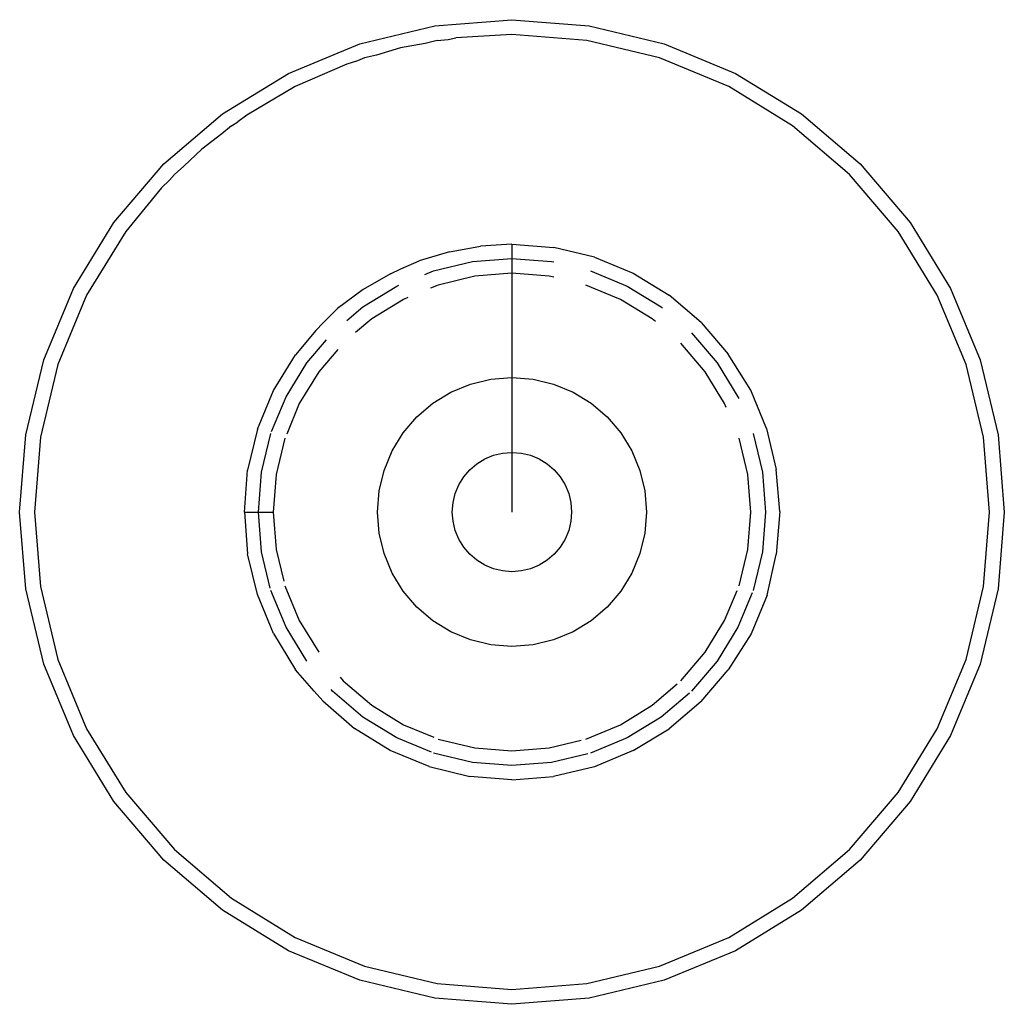
# Model space of a CAD drawing. Extents: x -3874 to 3486, y -4255 to 3949.
# Drawn here: x -1742 to -1726, y 918 to 934 of the extents above; entities that cross this region are included whole.
import ezdxf

# ---------------------------------------------------------------- set-up
doc = ezdxf.new("R2010")
doc.units = 0
doc.layers.get('0').update_dxf_attribs({"linetype": 'CONTINUOUS'})

msp = doc.modelspace()

# ---------------------------------------------------------------- linework, layer by layer
for p, q in [((-1735.308, 934.383), (-1734.018, 934.484)), ((-1734.018, 934.484), (-1732.727, 934.383)), ((-1736.567, 934.08), (-1735.308, 934.383)), ((-1734.018, 934.234), (-1734.958, 934.179)), ((-1732.766, 934.136), (-1734.018, 934.234)), ((-1732.727, 934.383), (-1731.468, 934.08)), ((-1737.763, 933.585), (-1736.567, 934.08)), ((-1735.473, 934.087), (-1735.885, 934.013)), ((-1735.269, 934.136), (-1735.473, 934.087)), ((-1735.269, 934.136), (-1735.09, 934.15)), ((-1735.09, 934.15), (-1734.958, 934.179)), ((-1731.545, 933.843), (-1732.766, 934.136)), ((-1731.468, 934.08), (-1730.272, 933.585)), ((-1735.885, 934.013), (-1736.286, 933.892)), ((-1736.787, 933.74), (-1737.649, 933.362)), ((-1736.606, 933.794), (-1736.787, 933.74)), ((-1736.49, 933.843), (-1736.606, 933.794)), ((-1736.286, 933.892), (-1736.49, 933.843)), ((-1730.386, 933.362), (-1731.545, 933.843)), ((-1738.867, 932.909), (-1737.763, 933.585)), ((-1730.272, 933.585), (-1729.168, 932.909)), ((-1737.649, 933.362), (-1738.462, 932.886)), ((-1729.315, 932.706), (-1730.386, 933.362)), ((-1739.851, 932.068), (-1738.867, 932.909)), ((-1738.72, 932.706), (-1738.613, 932.772)), ((-1738.462, 932.886), (-1738.613, 932.772)), ((-1729.168, 932.909), (-1728.184, 932.068)), ((-1738.72, 932.706), (-1738.879, 932.57)), ((-1728.361, 931.891), (-1729.315, 932.706)), ((-1738.879, 932.57), (-1739.213, 932.317)), ((-1739.213, 932.317), (-1739.515, 932.027)), ((-1740.692, 931.083), (-1739.851, 932.068)), ((-1739.515, 932.027), (-1739.674, 931.891)), ((-1728.184, 932.068), (-1727.343, 931.083)), ((-1739.756, 931.795), (-1739.892, 931.665)), ((-1739.674, 931.891), (-1739.756, 931.795)), ((-1727.545, 930.936), (-1728.361, 931.891)), ((-1739.892, 931.665), (-1740.49, 930.936)), ((-1741.368, 929.98), (-1740.692, 931.083)), ((-1740.49, 930.936), (-1741.146, 929.866)), ((-1726.89, 929.866), (-1727.545, 930.936)), ((-1727.343, 931.083), (-1726.667, 929.98)), ((-1735.065, 930.596), (-1734.545, 930.689)), ((-1734.018, 930.72), (-1734.545, 930.689)), ((-1734.018, 930.72), (-1733.319, 930.665)), ((-1734.018, 930.72), (-1734.018, 930.484)), ((-1732.637, 930.502), (-1733.319, 930.665)), ((-1735.88, 930.307), (-1735.576, 930.443)), ((-1735.065, 930.596), (-1735.576, 930.443)), ((-1734.682, 930.432), (-1734.018, 930.484)), ((-1734.018, 930.484), (-1733.353, 930.432)), ((-1734.018, 930.484), (-1734.018, 930.234)), ((-1732.637, 930.502), (-1731.986, 930.234)), ((-1736.051, 930.225), (-1735.88, 930.307)), ((-1735.477, 930.216), (-1735.331, 930.276)), ((-1735.331, 930.276), (-1734.682, 930.432)), ((-1733.353, 930.432), (-1733.319, 930.424)), ((-1732.704, 930.276), (-1732.088, 930.021)), ((-1736.051, 930.225), (-1736.511, 929.963)), ((-1734.643, 930.185), (-1735.254, 930.038)), ((-1734.018, 930.234), (-1734.643, 930.185)), ((-1733.392, 930.185), (-1734.018, 930.234)), ((-1734.018, 930.234), (-1734.018, 928.487)), ((-1733.319, 930.167), (-1733.392, 930.185)), ((-1731.986, 930.234), (-1731.386, 929.867)), ((-1741.864, 928.784), (-1741.368, 929.98)), ((-1736.511, 929.963), (-1736.94, 929.644)), ((-1736.516, 929.673), (-1735.947, 930.021)), ((-1735.947, 930.021), (-1735.913, 930.035)), ((-1735.254, 930.038), (-1735.381, 929.986)), ((-1732.202, 929.798), (-1732.781, 930.038)), ((-1732.088, 930.021), (-1731.519, 929.673)), ((-1726.667, 929.98), (-1726.171, 928.784)), ((-1741.146, 929.866), (-1741.626, 928.706)), ((-1735.834, 929.798), (-1736.369, 929.47)), ((-1735.763, 929.827), (-1735.834, 929.798)), ((-1731.666, 929.47), (-1732.202, 929.798)), ((-1730.85, 929.411), (-1731.386, 929.867)), ((-1726.409, 928.706), (-1726.89, 929.866)), ((-1737.181, 929.405), (-1736.94, 929.644)), ((-1736.785, 929.442), (-1736.516, 929.673)), ((-1731.519, 929.673), (-1731.495, 929.652)), ((-1736.369, 929.47), (-1736.638, 929.24)), ((-1731.612, 929.424), (-1731.666, 929.47)), ((-1737.307, 929.273), (-1737.181, 929.405)), ((-1730.85, 929.411), (-1730.393, 928.877)), ((-1737.307, 929.273), (-1737.648, 928.869)), ((-1737.456, 928.732), (-1737.126, 929.119)), ((-1731.012, 929.239), (-1730.579, 928.732)), ((-1736.936, 928.957), (-1737.254, 928.585)), ((-1730.781, 928.585), (-1731.189, 929.063)), ((-1738.015, 928.269), (-1737.648, 928.869)), ((-1730.014, 928.278), (-1730.393, 928.877)), ((-1742.166, 927.525), (-1741.864, 928.784)), ((-1741.626, 928.706), (-1741.919, 927.486)), ((-1737.804, 928.164), (-1737.456, 928.732)), ((-1730.579, 928.732), (-1730.231, 928.164)), ((-1726.116, 927.486), (-1726.409, 928.706)), ((-1726.171, 928.784), (-1725.869, 927.525)), ((-1737.254, 928.585), (-1737.582, 928.05)), ((-1734.714, 928.377), (-1734.37, 928.46)), ((-1734.37, 928.46), (-1734.018, 928.487)), ((-1734.018, 928.487), (-1733.665, 928.46)), ((-1734.018, 928.487), (-1734.018, 927.234)), ((-1733.665, 928.46), (-1733.321, 928.377)), ((-1730.454, 928.05), (-1730.781, 928.585)), ((-1735.041, 928.242), (-1734.714, 928.377)), ((-1733.321, 928.377), (-1732.995, 928.242)), ((-1738.284, 927.62), (-1738.015, 928.269)), ((-1738.046, 927.581), (-1737.804, 928.164)), ((-1735.342, 928.057), (-1735.041, 928.242)), ((-1732.995, 928.242), (-1732.693, 928.057)), ((-1730.231, 928.164), (-1730.219, 928.136)), ((-1729.754, 927.632), (-1730.014, 928.278)), ((-1737.582, 928.05), (-1737.793, 927.541)), ((-1735.611, 927.827), (-1735.342, 928.057)), ((-1732.693, 928.057), (-1732.424, 927.827)), ((-1730.426, 927.985), (-1730.454, 928.05)), ((-1735.84, 927.559), (-1735.611, 927.827)), ((-1732.424, 927.827), (-1732.195, 927.559)), ((-1729.754, 927.632), (-1729.588, 926.944)), ((-1742.268, 926.234), (-1742.166, 927.525)), ((-1741.919, 927.486), (-1742.018, 926.234)), ((-1738.284, 927.62), (-1738.448, 926.935)), ((-1738.215, 926.899), (-1738.06, 927.547)), ((-1737.822, 927.47), (-1737.968, 926.86)), ((-1736.025, 927.257), (-1735.84, 927.559)), ((-1732.195, 927.559), (-1732.01, 927.257)), ((-1730.067, 926.86), (-1730.213, 927.47)), ((-1729.976, 927.548), (-1729.82, 926.899)), ((-1726.018, 926.234), (-1726.116, 927.486)), ((-1725.869, 927.525), (-1725.768, 926.234)), ((-1736.16, 926.93), (-1736.025, 927.257)), ((-1734.472, 927.125), (-1734.327, 927.185)), ((-1734.327, 927.185), (-1734.174, 927.222)), ((-1734.174, 927.222), (-1734.018, 927.234)), ((-1734.018, 927.234), (-1733.861, 927.222)), ((-1734.018, 927.234), (-1734.018, 926.234)), ((-1733.861, 927.222), (-1733.709, 927.185)), ((-1733.709, 927.185), (-1733.564, 927.125)), ((-1732.01, 927.257), (-1731.875, 926.93)), ((-1734.725, 926.941), (-1734.605, 927.043)), ((-1734.605, 927.043), (-1734.472, 927.125)), ((-1733.564, 927.125), (-1733.43, 927.043)), ((-1733.43, 927.043), (-1733.31, 926.941)), ((-1738.503, 926.234), (-1738.448, 926.935)), ((-1738.268, 926.234), (-1738.215, 926.899)), ((-1737.968, 926.86), (-1738.018, 926.234)), ((-1736.243, 926.587), (-1736.16, 926.93)), ((-1734.909, 926.688), (-1734.827, 926.822)), ((-1734.827, 926.822), (-1734.725, 926.941)), ((-1733.31, 926.941), (-1733.209, 926.822)), ((-1733.209, 926.822), (-1733.127, 926.688)), ((-1731.875, 926.93), (-1731.792, 926.587)), ((-1730.018, 926.234), (-1730.067, 926.86)), ((-1729.82, 926.899), (-1729.768, 926.234)), ((-1729.532, 926.243), (-1729.588, 926.944)), ((-1734.969, 926.543), (-1734.909, 926.688)), ((-1733.127, 926.688), (-1733.067, 926.543)), ((-1736.271, 926.234), (-1736.243, 926.587)), ((-1735.005, 926.391), (-1734.969, 926.543)), ((-1733.067, 926.543), (-1733.03, 926.391)), ((-1731.792, 926.587), (-1731.764, 926.234)), ((-1735.018, 926.234), (-1735.005, 926.391)), ((-1733.03, 926.391), (-1733.018, 926.234)), ((-1742.166, 924.944), (-1742.268, 926.234)), ((-1742.018, 926.234), (-1741.919, 924.983)), ((-1738.503, 926.234), (-1738.448, 925.533)), ((-1738.503, 926.234), (-1738.268, 926.234)), ((-1738.215, 925.569), (-1738.268, 926.234)), ((-1738.268, 926.234), (-1738.018, 926.234)), ((-1738.018, 926.234), (-1737.968, 925.608)), ((-1736.243, 925.882), (-1736.271, 926.234)), ((-1735.005, 926.078), (-1735.018, 926.234)), ((-1733.018, 926.234), (-1733.03, 926.078)), ((-1731.764, 926.234), (-1731.792, 925.882)), ((-1730.067, 925.608), (-1730.018, 926.234)), ((-1729.768, 926.234), (-1729.82, 925.569)), ((-1729.532, 926.243), (-1729.588, 925.524)), ((-1726.116, 924.983), (-1726.018, 926.234)), ((-1725.768, 926.234), (-1725.869, 924.944)), ((-1734.969, 925.925), (-1735.005, 926.078)), ((-1733.03, 926.078), (-1733.067, 925.925)), ((-1736.16, 925.538), (-1736.243, 925.882)), ((-1734.909, 925.78), (-1734.969, 925.925)), ((-1733.067, 925.925), (-1733.127, 925.78)), ((-1731.792, 925.882), (-1731.875, 925.538)), ((-1734.827, 925.646), (-1734.909, 925.78)), ((-1733.127, 925.78), (-1733.209, 925.646)), ((-1738.284, 924.849), (-1738.448, 925.533)), ((-1738.068, 924.958), (-1738.215, 925.569)), ((-1737.968, 925.608), (-1737.84, 925.074)), ((-1736.025, 925.211), (-1736.16, 925.538)), ((-1734.725, 925.527), (-1734.827, 925.646)), ((-1734.605, 925.425), (-1734.725, 925.527)), ((-1733.31, 925.527), (-1733.43, 925.425)), ((-1733.209, 925.646), (-1733.31, 925.527)), ((-1731.875, 925.538), (-1732.01, 925.211)), ((-1730.213, 924.998), (-1730.067, 925.608)), ((-1729.82, 925.569), (-1729.976, 924.921)), ((-1729.739, 924.841), (-1729.588, 925.524)), ((-1734.472, 925.343), (-1734.605, 925.425)), ((-1734.327, 925.283), (-1734.472, 925.343)), ((-1733.564, 925.343), (-1733.709, 925.283)), ((-1733.43, 925.425), (-1733.564, 925.343)), ((-1735.84, 924.91), (-1736.025, 925.211)), ((-1734.174, 925.246), (-1734.327, 925.283)), ((-1734.018, 925.234), (-1734.174, 925.246)), ((-1733.861, 925.246), (-1734.018, 925.234)), ((-1733.709, 925.283), (-1733.861, 925.246)), ((-1732.01, 925.211), (-1732.195, 924.91)), ((-1737.822, 924.998), (-1737.582, 924.418)), ((-1741.864, 923.685), (-1742.166, 924.944)), ((-1741.919, 924.983), (-1741.626, 923.762)), ((-1738.015, 924.199), (-1738.284, 924.849)), ((-1737.804, 924.305), (-1738.06, 924.921)), ((-1735.611, 924.641), (-1735.84, 924.91)), ((-1732.195, 924.91), (-1732.424, 924.641)), ((-1730.454, 924.418), (-1730.245, 924.921)), ((-1729.993, 924.879), (-1730.231, 924.305)), ((-1729.739, 924.841), (-1730.008, 924.191)), ((-1726.409, 923.762), (-1726.116, 924.983)), ((-1725.869, 924.944), (-1726.171, 923.685)), ((-1735.342, 924.411), (-1735.611, 924.641)), ((-1732.424, 924.641), (-1732.693, 924.411)), ((-1737.582, 924.418), (-1737.254, 923.884)), ((-1735.041, 924.227), (-1735.342, 924.411)), ((-1732.693, 924.411), (-1732.995, 924.227)), ((-1730.781, 923.883), (-1730.454, 924.418)), ((-1738.015, 924.199), (-1737.648, 923.591)), ((-1737.457, 923.737), (-1737.804, 924.305)), ((-1734.714, 924.091), (-1735.041, 924.227)), ((-1732.995, 924.227), (-1733.321, 924.091)), ((-1730.231, 924.305), (-1730.579, 923.736)), ((-1730.008, 924.191), (-1730.393, 923.592)), ((-1734.37, 924.009), (-1734.714, 924.091)), ((-1734.018, 923.981), (-1734.37, 924.009)), ((-1733.665, 924.009), (-1734.018, 923.981)), ((-1733.321, 924.091), (-1733.665, 924.009)), ((-1731.189, 923.406), (-1730.781, 923.883)), ((-1741.368, 922.489), (-1741.864, 923.685)), ((-1741.626, 923.762), (-1741.146, 922.602)), ((-1730.579, 923.736), (-1731.012, 923.229)), ((-1726.89, 922.602), (-1726.409, 923.762)), ((-1726.171, 923.685), (-1726.667, 922.489)), ((-1737.333, 923.23), (-1737.648, 923.591)), ((-1730.85, 923.057), (-1730.393, 923.592)), ((-1736.897, 923.466), (-1736.846, 923.406)), ((-1736.846, 923.406), (-1736.369, 922.998)), ((-1731.666, 922.998), (-1731.252, 923.352)), ((-1737.187, 923.069), (-1737.333, 923.23)), ((-1737.023, 923.229), (-1737.048, 923.259)), ((-1736.516, 922.796), (-1737.023, 923.229)), ((-1731.045, 923.201), (-1731.519, 922.796)), ((-1737.187, 923.069), (-1736.656, 922.607)), ((-1730.85, 923.057), (-1731.386, 922.601)), ((-1736.369, 922.998), (-1735.834, 922.67)), ((-1732.202, 922.67), (-1731.666, 922.998)), ((-1735.947, 922.447), (-1736.516, 922.796)), ((-1731.519, 922.796), (-1732.088, 922.447)), ((-1741.146, 922.602), (-1740.49, 921.532)), ((-1736.057, 922.239), (-1736.656, 922.607)), ((-1735.834, 922.67), (-1735.327, 922.461)), ((-1732.781, 922.43), (-1732.202, 922.67)), ((-1731.986, 922.235), (-1731.386, 922.601)), ((-1727.545, 921.532), (-1726.89, 922.602)), ((-1740.692, 921.385), (-1741.368, 922.489)), ((-1735.368, 922.208), (-1735.947, 922.447)), ((-1735.254, 922.43), (-1734.643, 922.283)), ((-1733.392, 922.283), (-1732.861, 922.411)), ((-1732.088, 922.447), (-1732.704, 922.192)), ((-1726.667, 922.489), (-1727.343, 921.385)), ((-1735.407, 921.969), (-1736.057, 922.239)), ((-1734.682, 922.037), (-1735.331, 922.192)), ((-1734.643, 922.283), (-1734.018, 922.234)), ((-1734.018, 922.234), (-1733.392, 922.283)), ((-1731.986, 922.235), (-1732.637, 921.966)), ((-1734.018, 921.984), (-1734.682, 922.037)), ((-1733.353, 922.037), (-1734.018, 921.984)), ((-1732.745, 922.182), (-1733.353, 922.037)), ((-1735.407, 921.969), (-1734.723, 921.804)), ((-1732.637, 921.966), (-1733.321, 921.803)), ((-1734.022, 921.748), (-1734.723, 921.804)), ((-1734.022, 921.748), (-1733.321, 921.803)), ((-1740.49, 921.532), (-1739.674, 920.577)), ((-1728.361, 920.577), (-1727.545, 921.532)), ((-1739.851, 920.401), (-1740.692, 921.385)), ((-1727.343, 921.385), (-1728.184, 920.401)), ((-1739.674, 920.577), (-1738.72, 919.762)), ((-1729.315, 919.762), (-1728.361, 920.577)), ((-1738.867, 919.56), (-1739.851, 920.401)), ((-1728.184, 920.401), (-1729.168, 919.56)), ((-1738.72, 919.762), (-1737.649, 919.106)), ((-1730.386, 919.106), (-1729.315, 919.762)), ((-1737.763, 918.883), (-1738.867, 919.56)), ((-1729.168, 919.56), (-1730.272, 918.883)), ((-1737.649, 919.106), (-1736.49, 918.626)), ((-1731.545, 918.626), (-1730.386, 919.106)), ((-1736.567, 918.388), (-1737.763, 918.883)), ((-1730.272, 918.883), (-1731.468, 918.388)), ((-1736.49, 918.626), (-1735.269, 918.333)), ((-1732.766, 918.333), (-1731.545, 918.626)), ((-1735.308, 918.086), (-1736.567, 918.388)), ((-1735.269, 918.333), (-1734.018, 918.234)), ((-1734.018, 918.234), (-1732.766, 918.333)), ((-1731.468, 918.388), (-1732.727, 918.086)), ((-1734.018, 917.984), (-1735.308, 918.086)), ((-1732.727, 918.086), (-1734.018, 917.984))]:
    msp.add_line(p, q)

doc.saveas('drawing.dxf')
